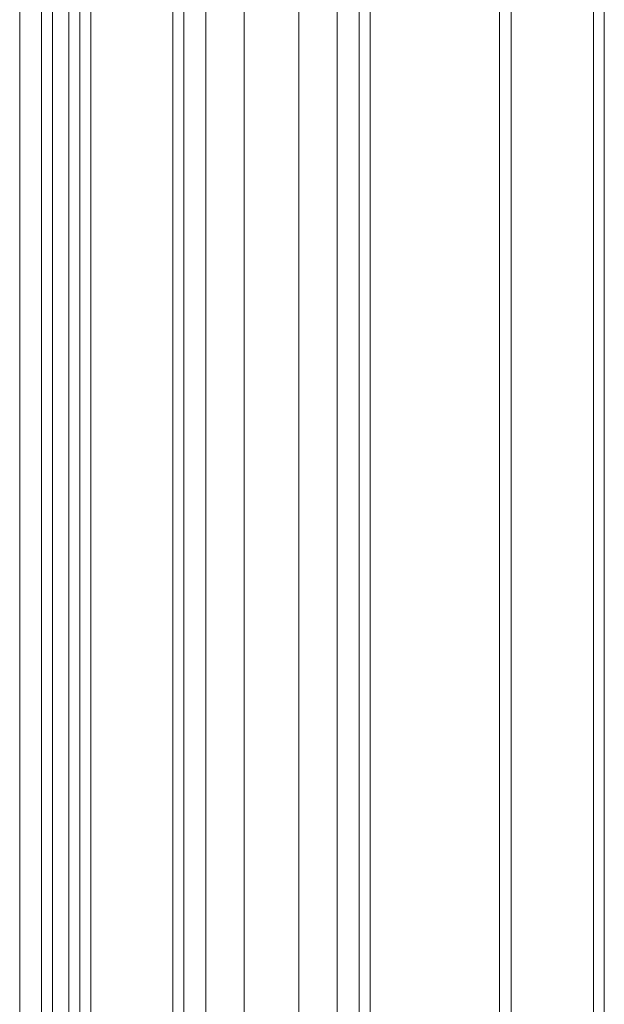
# Model space of a CAD drawing. Units: millimetres. Extents: x -1530 to 934, y -950 to 2025.
# Drawn here: x 665 to 691, y -394 to -349 of the extents above; entities that cross this region are included whole.
import ezdxf

# ---------------------------------------------------------------- set-up
doc = ezdxf.new("R2010")
doc.units = ezdxf.units.MM
doc.layers.get('0').update_dxf_attribs({"lineweight": 5})

# ---------------------------------------------------------------- blocks, each defined once
blk = doc.blocks.new('Gruppe-40-1')
at = {"color": 7, "linetype": 'Continuous', "lineweight": 5, "flags": 128}
blk.add_lwpolyline([(1418.888, -143.619), (1418.888, -318.219)], dxfattribs=at)
blk = doc.blocks.new('Gruppe-57-1')
blk.add_blockref('Gruppe-40-1', (0, 0))
blk = doc.blocks.new('Gruppe-59-1')
at = {"color": 7, "linetype": 'Continuous', "lineweight": 5}
for p, q in [((1392.19, -674.719), (1392.19, 421.281)), ((1393.19, -674.719), (1393.19, 421.281)), ((1393.69, -674.719), (1393.69, 421.281)), ((1394.44, -674.719), (1394.44, 421.281)), ((1394.94, -674.719), (1394.94, 421.281)), ((1395.44, -674.719), (1395.44, 421.281)), ((1399.19, -674.719), (1399.19, 421.281)), ((1399.69, -674.719), (1399.69, 421.281)), ((1407.69, -674.719), (1407.69, 421.281)), ((1408.19, -674.719), (1408.19, 421.281)), ((1414.103, -674.719), (1414.103, 421.281)), ((1414.633, -674.719), (1414.633, 421.281)), ((1400.69, -674.719), (1400.69, -93.712)), ((1406.69, -674.719), (1406.69, -93.706)), ((1402.44, -674.719), (1402.44, -95.096)), ((1404.94, -674.719), (1404.94, -95.094))]:
    blk.add_line(p, q, dxfattribs=at)
at = {"color": 7, "linetype": 'Continuous', "lineweight": 5, "flags": 128}
blk.add_lwpolyline([(1418.388, -318.219), (1418.388, -143.619)], dxfattribs=at)
blk = doc.blocks.new('Gruppe-66-1')
for name in ['Gruppe-59-1', 'Gruppe-57-1']:
    blk.add_blockref(name, (0, 0))

msp = doc.modelspace()

# ---------------------------------------------------------------- block references
msp.add_blockref('Gruppe-66-1', (-727.5, -82.5))

doc.saveas('drawing.dxf')
